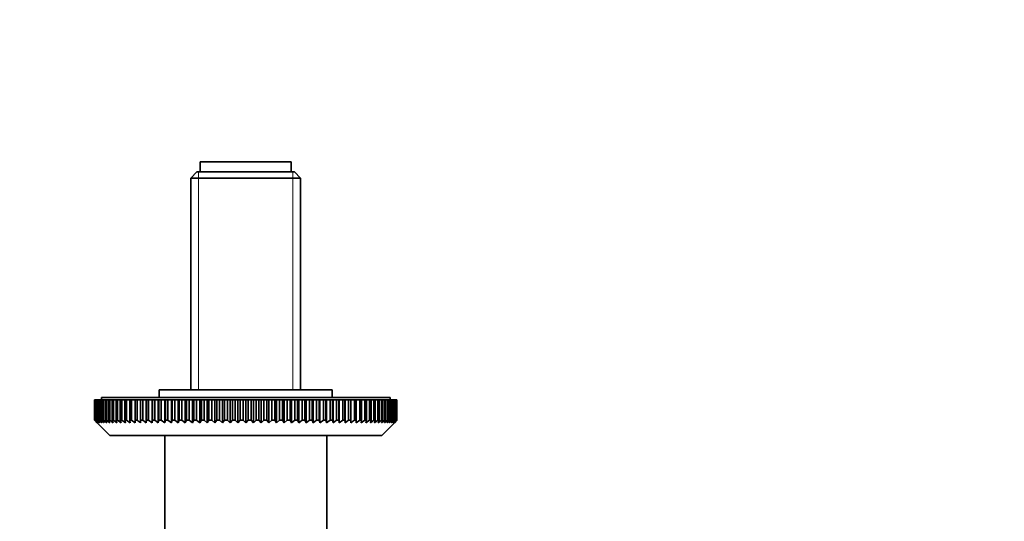
# Model space of a CAD drawing. Units: millimetres. Extents: x 0 to 1478, y 0 to 1758.
# Drawn here: x 700 to 895, y 768 to 867 of the extents above; entities that cross this region are included whole.
import ezdxf
from ezdxf import colors
from ezdxf.entities.mleader import LeaderData, LeaderLine
from ezdxf.math import Vec2, Vec3

# ---------------------------------------------------------------- set-up
doc = ezdxf.new("R2010")
doc.units = ezdxf.units.MM
doc.layers.add('DV3_Défaut', color=7, linetype='Continuous')
doc.layers.add('Défaut', color=7, linetype='Continuous')

# ---------------------------------------------------------------- blocks, each defined once
blk = doc.blocks.new('_DOT')
at = {"color": 0}
blk.add_line((0, 0), (-1, 0), dxfattribs=at)
at = {"color": 0, "const_width": 0.333}
blk.add_lwpolyline([(-0.1665, 0, 1), (0.1665, 0, 1)], format="xyb", close=True, dxfattribs=at)
blk = doc.blocks.new('SE2')
at = {"layer": 'DV3_Défaut', "color": 7, "linetype": 'Continuous', "lineweight": 35}
for p, q in [((735.85, 839.39), (753.85, 839.39)), ((735.85, 839.39), (735.85, 837.39)), ((753.85, 837.39), (753.85, 839.39)), ((735.2, 837.39), (734, 836.19)), ((734, 836.19), (755.7, 836.19)), ((734, 836.19), (734, 794.39)), ((754.5, 837.39), (735.2, 837.39)), ((755.7, 836.19), (754.5, 837.39)), ((755.7, 794.39), (755.7, 836.19)), ((727.75, 794.39), (761.95, 794.39)), ((727.75, 794.39), (727.75, 792.89)), ((761.95, 792.89), (761.95, 794.39)), ((715, 792.39), (715.01, 792.39)), ((715, 788.39), (715, 792.39)), ((715.07, 792.39), (715.01, 792.39)), ((715.01, 792.39), (715.01, 788.39)), ((715.07, 792.39), (715.11, 792.39)), ((715.07, 788.39), (715.07, 792.39)), ((715.21, 792.39), (715.11, 792.39)), ((715.11, 792.39), (715.11, 788.39)), ((715.21, 792.39), (715.29, 792.39)), ((715.21, 788.39), (715.21, 792.39)), ((715.44, 792.39), (715.29, 792.39)), ((715.29, 792.39), (715.29, 788.39)), ((715.44, 792.39), (715.55, 792.39)), ((715.44, 788.39), (715.44, 792.39)), ((715.75, 792.39), (715.55, 792.39)), ((715.55, 792.39), (715.55, 788.39)), ((715.75, 792.39), (715.89, 792.39)), ((715.75, 788.39), (715.75, 792.39)), ((716.14, 792.39), (715.89, 792.39)), ((715.89, 792.39), (715.89, 788.39)), ((716.14, 792.39), (716.31, 792.39)), ((716.14, 788.39), (716.14, 792.39)), ((716.61, 792.39), (716.31, 792.39)), ((716.31, 792.39), (716.31, 788.39)), ((773.35, 792.89), (716.35, 792.89)), ((716.35, 792.89), (716.35, 792.39)), ((716.61, 792.39), (716.8, 792.39)), ((716.61, 788.39), (716.61, 792.39)), ((717.16, 792.39), (716.8, 792.39)), ((716.8, 792.39), (716.8, 788.39)), ((717.16, 792.39), (717.38, 792.39)), ((717.16, 788.39), (717.16, 792.39)), ((717.78, 792.39), (717.38, 792.39)), ((717.38, 792.39), (717.38, 788.39)), ((717.78, 792.39), (718.03, 792.39)), ((717.78, 788.39), (717.78, 792.39)), ((718.48, 792.39), (718.03, 792.39)), ((718.03, 792.39), (718.03, 788.39)), ((718.48, 792.39), (718.75, 792.39)), ((718.48, 788.39), (718.48, 792.39)), ((719.25, 792.39), (718.75, 792.39)), ((718.75, 792.39), (718.75, 788.39)), ((719.25, 792.39), (719.54, 792.39)), ((719.25, 788.39), (719.25, 792.39)), ((720.08, 792.39), (719.54, 792.39)), ((719.54, 792.39), (719.54, 788.39)), ((720.08, 792.39), (720.41, 792.39)), ((720.08, 788.39), (720.08, 792.39)), ((720.99, 792.39), (720.41, 792.39)), ((720.41, 792.39), (720.41, 788.39)), ((720.99, 792.39), (721.34, 792.39)), ((720.99, 788.39), (720.99, 792.39)), ((721.96, 792.39), (721.34, 792.39)), ((721.34, 792.39), (721.34, 788.39)), ((721.96, 792.39), (722.33, 792.39)), ((721.96, 788.39), (721.96, 792.39)), ((723, 792.39), (722.33, 792.39)), ((722.33, 792.39), (722.33, 788.39)), ((723, 792.39), (723.39, 792.39)), ((723, 788.39), (723, 792.39)), ((724.09, 792.39), (723.39, 792.39)), ((723.39, 792.39), (723.39, 788.39)), ((724.09, 792.39), (724.51, 792.39)), ((724.09, 788.39), (724.09, 792.39)), ((725.21, 792.39), (724.51, 792.39)), ((724.51, 792.39), (724.51, 788.39)), ((725.24, 792.39), (725.21, 792.39)), ((725.21, 787.89), (725.21, 792.39)), ((725.24, 792.39), (725.68, 792.39)), ((725.24, 788.39), (725.24, 792.39)), ((726.37, 792.39), (725.68, 792.39)), ((725.68, 792.39), (725.68, 788.39)), ((726.45, 792.39), (726.37, 792.39)), ((726.37, 787.89), (726.37, 792.39)), ((726.45, 792.39), (726.9, 792.39)), ((726.45, 788.39), (726.45, 792.39)), ((727.59, 792.39), (726.9, 792.39)), ((726.9, 792.39), (726.9, 788.39)), ((727.7, 792.39), (727.59, 792.39)), ((727.59, 787.89), (727.59, 792.39)), ((727.7, 792.39), (728.17, 792.39)), ((727.7, 788.39), (727.7, 792.39)), ((728.86, 792.39), (728.17, 792.39)), ((728.17, 792.39), (728.17, 788.39)), ((729.01, 792.39), (728.86, 792.39)), ((728.86, 787.89), (728.86, 792.39)), ((729.01, 792.39), (729.49, 792.39)), ((729.01, 788.39), (729.01, 792.39)), ((730.17, 792.39), (729.49, 792.39)), ((729.49, 792.39), (729.49, 788.39)), ((730.35, 792.39), (730.17, 792.39)), ((730.17, 787.89), (730.17, 792.39)), ((730.35, 792.39), (730.85, 792.39)), ((730.35, 788.39), (730.35, 792.39)), ((731.52, 792.39), (730.85, 792.39)), ((730.85, 792.39), (730.85, 788.39)), ((731.74, 792.39), (731.52, 792.39)), ((731.52, 787.89), (731.52, 792.39)), ((731.74, 792.39), (732.25, 792.39)), ((731.74, 788.39), (731.74, 792.39)), ((732.91, 792.39), (732.25, 792.39)), ((732.25, 792.39), (732.25, 788.39)), ((733.16, 792.39), (732.91, 792.39)), ((732.91, 787.89), (732.91, 792.39)), ((733.16, 792.39), (733.69, 792.39)), ((733.16, 788.39), (733.16, 792.39)), ((734.33, 792.39), (733.69, 792.39)), ((733.69, 792.39), (733.69, 788.39)), ((734.61, 792.39), (734.33, 792.39)), ((734.33, 787.89), (734.33, 792.39)), ((734.61, 792.39), (735.15, 792.39)), ((734.61, 788.39), (734.61, 792.39)), ((735.78, 792.39), (735.15, 792.39)), ((735.15, 792.39), (735.15, 788.39)), ((736.09, 792.39), (735.78, 792.39)), ((735.78, 787.89), (735.78, 792.39)), ((736.09, 792.39), (736.64, 792.39)), ((736.09, 788.39), (736.09, 792.39)), ((737.25, 792.39), (736.64, 792.39)), ((736.64, 792.39), (736.64, 788.39)), ((737.6, 792.39), (737.25, 792.39)), ((737.25, 787.89), (737.25, 792.39)), ((737.6, 792.39), (738.15, 792.39)), ((737.6, 788.39), (737.6, 792.39)), ((738.74, 792.39), (738.15, 792.39)), ((738.15, 792.39), (738.15, 788.39)), ((739.12, 792.39), (738.74, 792.39)), ((738.74, 787.89), (738.74, 792.39)), ((739.12, 792.39), (739.69, 792.39)), ((739.12, 788.39), (739.12, 792.39)), ((740.25, 792.39), (739.69, 792.39)), ((739.69, 792.39), (739.69, 788.39)), ((740.67, 792.39), (740.25, 792.39)), ((740.25, 787.89), (740.25, 792.39)), ((740.67, 792.39), (741.23, 792.39)), ((740.67, 788.39), (740.67, 792.39)), ((741.78, 792.39), (741.23, 792.39)), ((741.23, 792.39), (741.23, 788.39)), ((742.22, 792.39), (741.78, 792.39)), ((741.78, 787.89), (741.78, 792.39)), ((742.22, 792.39), (742.79, 792.39)), ((742.22, 788.39), (742.22, 792.39)), ((743.31, 792.39), (742.79, 792.39)), ((742.79, 792.39), (742.79, 788.39)), ((743.78, 792.39), (743.31, 792.39)), ((743.31, 787.89), (743.31, 792.39)), ((743.78, 792.39), (744.35, 792.39)), ((743.78, 788.39), (743.78, 792.39)), ((744.85, 792.39), (744.35, 792.39)), ((744.35, 792.39), (744.35, 788.39)), ((745.34, 792.39), (744.85, 792.39)), ((744.85, 787.89), (744.85, 792.39)), ((745.34, 792.39), (745.91, 792.39)), ((745.34, 788.39), (745.34, 792.39)), ((746.38, 792.39), (745.91, 792.39)), ((745.91, 792.39), (745.91, 788.39)), ((746.9, 792.39), (746.38, 792.39)), ((746.38, 787.89), (746.38, 792.39)), ((746.9, 792.39), (747.47, 792.39)), ((746.9, 788.39), (746.9, 792.39)), ((747.91, 792.39), (747.47, 792.39)), ((747.47, 792.39), (747.47, 788.39)), ((748.46, 792.39), (747.91, 792.39)), ((747.91, 787.89), (747.91, 792.39)), ((748.46, 792.39), (749.02, 792.39)), ((748.46, 788.39), (748.46, 792.39)), ((749.44, 792.39), (749.02, 792.39)), ((749.02, 792.39), (749.02, 788.39)), ((750, 792.39), (749.44, 792.39)), ((749.44, 787.89), (749.44, 792.39)), ((750, 792.39), (750.57, 792.39)), ((750, 788.39), (750, 792.39)), ((750.95, 792.39), (750.57, 792.39)), ((750.57, 792.39), (750.57, 788.39)), ((751.54, 792.39), (750.95, 792.39)), ((750.95, 787.89), (750.95, 792.39)), ((751.54, 792.39), (752.09, 792.39)), ((751.54, 788.39), (751.54, 792.39)), ((752.44, 792.39), (752.09, 792.39)), ((752.09, 792.39), (752.09, 788.39)), ((753.05, 792.39), (752.44, 792.39)), ((752.44, 787.89), (752.44, 792.39)), ((753.05, 792.39), (753.6, 792.39)), ((753.05, 788.39), (753.05, 792.39)), ((753.91, 792.39), (753.6, 792.39)), ((753.6, 792.39), (753.6, 788.39)), ((754.54, 792.39), (753.91, 792.39)), ((753.91, 787.89), (753.91, 792.39)), ((754.54, 792.39), (755.08, 792.39)), ((754.54, 788.39), (754.54, 792.39)), ((755.36, 792.39), (755.08, 792.39)), ((755.08, 792.39), (755.08, 788.39)), ((756, 792.39), (755.36, 792.39)), ((755.36, 787.89), (755.36, 792.39)), ((756, 792.39), (756.53, 792.39)), ((756, 788.39), (756, 792.39)), ((756.78, 792.39), (756.53, 792.39)), ((756.53, 792.39), (756.53, 788.39)), ((757.44, 792.39), (756.78, 792.39)), ((756.78, 787.89), (756.78, 792.39)), ((757.44, 792.39), (757.95, 792.39)), ((757.44, 788.39), (757.44, 792.39)), ((758.17, 792.39), (757.95, 792.39)), ((757.95, 792.39), (757.95, 788.39)), ((758.84, 792.39), (758.17, 792.39)), ((758.17, 787.89), (758.17, 792.39)), ((758.84, 792.39), (759.34, 792.39)), ((758.84, 788.39), (758.84, 792.39)), ((759.52, 792.39), (759.34, 792.39)), ((759.34, 792.39), (759.34, 788.39)), ((760.2, 792.39), (759.52, 792.39)), ((759.52, 787.89), (759.52, 792.39)), ((760.2, 792.39), (760.68, 792.39)), ((760.2, 788.39), (760.2, 792.39)), ((760.83, 792.39), (760.68, 792.39)), ((760.68, 792.39), (760.68, 788.39)), ((761.52, 792.39), (760.83, 792.39)), ((760.83, 787.89), (760.83, 792.39)), ((761.52, 792.39), (761.99, 792.39)), ((761.52, 788.39), (761.52, 792.39)), ((762.1, 792.39), (761.99, 792.39)), ((761.99, 792.39), (761.99, 788.39)), ((762.79, 792.39), (762.1, 792.39)), ((762.1, 787.89), (762.1, 792.39)), ((762.79, 792.39), (763.24, 792.39)), ((762.79, 788.39), (762.79, 792.39)), ((763.32, 792.39), (763.24, 792.39)), ((763.24, 792.39), (763.24, 788.39)), ((764.01, 792.39), (763.32, 792.39)), ((763.32, 787.89), (763.32, 792.39)), ((764.01, 792.39), (764.45, 792.39)), ((764.01, 788.39), (764.01, 792.39)), ((764.48, 792.39), (764.45, 792.39)), ((764.45, 792.39), (764.45, 788.39)), ((765.18, 792.39), (764.48, 792.39)), ((764.48, 787.89), (764.48, 792.39)), ((765.18, 792.39), (765.6, 792.39)), ((765.18, 788.39), (765.18, 792.39)), ((766.3, 792.39), (765.6, 792.39)), ((765.6, 792.39), (765.6, 788.39)), ((766.3, 792.39), (766.69, 792.39)), ((766.3, 788.39), (766.3, 792.39)), ((767.36, 792.39), (766.69, 792.39)), ((766.69, 792.39), (766.69, 788.39)), ((767.36, 792.39), (767.73, 792.39)), ((767.36, 788.39), (767.36, 792.39)), ((768.35, 792.39), (767.73, 792.39)), ((767.73, 792.39), (767.73, 788.39)), ((768.35, 792.39), (768.7, 792.39)), ((768.35, 788.39), (768.35, 792.39)), ((769.28, 792.39), (768.7, 792.39)), ((768.7, 792.39), (768.7, 788.39)), ((769.28, 792.39), (769.61, 792.39)), ((769.28, 788.39), (769.28, 792.39)), ((770.15, 792.39), (769.61, 792.39)), ((769.61, 792.39), (769.61, 788.39)), ((770.15, 792.39), (770.44, 792.39)), ((770.15, 788.39), (770.15, 792.39)), ((770.94, 792.39), (770.44, 792.39)), ((770.44, 792.39), (770.44, 788.39)), ((770.94, 792.39), (771.21, 792.39)), ((770.94, 788.39), (770.94, 792.39)), ((771.66, 792.39), (771.21, 792.39)), ((771.21, 792.39), (771.21, 788.39)), ((771.66, 792.39), (771.91, 792.39)), ((771.66, 788.39), (771.66, 792.39)), ((772.31, 792.39), (771.91, 792.39)), ((771.91, 792.39), (771.91, 788.39)), ((772.31, 792.39), (772.53, 792.39)), ((772.31, 788.39), (772.31, 792.39)), ((772.89, 792.39), (772.53, 792.39)), ((772.53, 792.39), (772.53, 788.39)), ((772.89, 792.39), (773.08, 792.39)), ((772.89, 788.39), (772.89, 792.39)), ((773.38, 792.39), (773.08, 792.39)), ((773.08, 792.39), (773.08, 788.39)), ((773.35, 792.39), (773.35, 792.89)), ((773.38, 792.39), (773.55, 792.39)), ((773.38, 788.39), (773.38, 792.39)), ((773.8, 792.39), (773.55, 792.39)), ((773.55, 792.39), (773.55, 788.39)), ((773.8, 792.39), (773.94, 792.39)), ((773.8, 788.39), (773.8, 792.39)), ((774.14, 792.39), (773.94, 792.39)), ((773.94, 792.39), (773.94, 788.39)), ((774.14, 792.39), (774.25, 792.39)), ((774.14, 788.39), (774.14, 792.39)), ((774.4, 792.39), (774.25, 792.39)), ((774.25, 792.39), (774.25, 788.39)), ((774.4, 792.39), (774.48, 792.39)), ((774.4, 788.39), (774.4, 792.39)), ((774.58, 792.39), (774.48, 792.39)), ((774.48, 792.39), (774.48, 788.39)), ((774.58, 792.39), (774.62, 792.39)), ((774.58, 788.39), (774.58, 792.39)), ((774.68, 792.39), (774.62, 792.39)), ((774.62, 792.39), (774.62, 788.39)), ((774.68, 792.39), (774.69, 792.39)), ((774.68, 788.39), (774.68, 792.39)), ((774.69, 792.39), (774.69, 788.39)), ((715, 788.39), (715.01, 788.39)), ((715.5, 787.89), (715, 788.39)), ((715.01, 788.39), (715.54, 787.89)), ((715.07, 788.39), (715.11, 788.39)), ((715.54, 787.89), (715.07, 788.39)), ((715.11, 788.39), (715.66, 787.89)), ((715.21, 788.39), (715.29, 788.39)), ((715.66, 787.89), (715.21, 788.39)), ((715.29, 788.39), (715.86, 787.89)), ((715.44, 788.39), (715.55, 788.39)), ((715.86, 787.89), (715.44, 788.39)), ((715.5, 787.89), (718, 785.39)), ((715.55, 788.39), (716.14, 787.89)), ((715.75, 788.39), (715.89, 788.39)), ((716.14, 787.89), (715.75, 788.39)), ((715.89, 788.39), (716.5, 787.89)), ((716.14, 788.39), (716.31, 788.39)), ((716.5, 787.89), (716.14, 788.39)), ((716.31, 788.39), (716.93, 787.89)), ((716.61, 788.39), (716.8, 788.39)), ((716.93, 787.89), (716.61, 788.39)), ((716.8, 788.39), (717.44, 787.89)), ((717.16, 788.39), (717.38, 788.39)), ((717.44, 787.89), (717.16, 788.39)), ((717.38, 788.39), (718.03, 787.89)), ((717.78, 788.39), (718.03, 788.39)), ((718.03, 787.89), (717.78, 788.39)), ((718.03, 788.39), (718.69, 787.89)), ((718.48, 788.39), (718.75, 788.39)), ((718.69, 787.89), (718.48, 788.39)), ((718.75, 788.39), (719.43, 787.89)), ((719.25, 788.39), (719.54, 788.39)), ((719.43, 787.89), (719.25, 788.39)), ((719.54, 788.39), (720.23, 787.89)), ((720.08, 788.39), (720.41, 788.39)), ((720.23, 787.89), (720.08, 788.39)), ((720.41, 788.39), (721.1, 787.89)), ((720.99, 788.39), (721.34, 788.39)), ((721.1, 787.89), (720.99, 788.39)), ((721.34, 788.39), (722.04, 787.89)), ((721.96, 788.39), (722.33, 788.39)), ((722.04, 787.89), (721.96, 788.39)), ((722.33, 788.39), (723.03, 787.89)), ((723, 788.39), (723.39, 788.39)), ((723.03, 787.89), (723, 788.39)), ((724.09, 788.39), (724.51, 788.39)), ((724.09, 787.89), (724.09, 788.39)), ((724.51, 788.39), (725.21, 787.89)), ((725.21, 787.89), (725.24, 788.39)), ((725.24, 788.39), (725.68, 788.39)), ((725.68, 788.39), (726.37, 787.89)), ((726.37, 787.89), (726.45, 788.39)), ((726.45, 788.39), (726.9, 788.39)), ((726.9, 788.39), (727.59, 787.89)), ((727.59, 787.89), (727.7, 788.39)), ((727.7, 788.39), (728.17, 788.39)), ((728.17, 788.39), (728.86, 787.89)), ((728.86, 787.89), (729.01, 788.39)), ((729.01, 788.39), (729.49, 788.39)), ((729.49, 788.39), (730.17, 787.89)), ((730.17, 787.89), (730.35, 788.39)), ((730.35, 788.39), (730.85, 788.39)), ((730.85, 788.39), (731.52, 787.89)), ((731.52, 787.89), (731.74, 788.39)), ((731.74, 788.39), (732.25, 788.39)), ((732.25, 788.39), (732.91, 787.89)), ((732.91, 787.89), (733.16, 788.39)), ((733.16, 788.39), (733.69, 788.39)), ((733.69, 788.39), (734.33, 787.89)), ((734.33, 787.89), (734.61, 788.39)), ((734.61, 788.39), (735.15, 788.39)), ((735.15, 788.39), (735.78, 787.89)), ((735.78, 787.89), (736.09, 788.39)), ((736.09, 788.39), (736.64, 788.39)), ((736.64, 788.39), (737.25, 787.89)), ((737.25, 787.89), (737.6, 788.39)), ((737.6, 788.39), (738.15, 788.39)), ((738.15, 788.39), (738.74, 787.89)), ((738.74, 787.89), (739.12, 788.39)), ((739.12, 788.39), (739.69, 788.39)), ((739.69, 788.39), (740.25, 787.89)), ((740.25, 787.89), (740.67, 788.39)), ((740.67, 788.39), (741.23, 788.39)), ((741.23, 788.39), (741.78, 787.89)), ((741.78, 787.89), (742.22, 788.39)), ((742.22, 788.39), (742.79, 788.39)), ((742.79, 788.39), (743.31, 787.89)), ((743.31, 787.89), (743.78, 788.39)), ((743.78, 788.39), (744.35, 788.39)), ((744.35, 788.39), (744.85, 787.89)), ((744.85, 787.89), (745.34, 788.39)), ((745.34, 788.39), (745.91, 788.39)), ((745.91, 788.39), (746.38, 787.89)), ((746.38, 787.89), (746.9, 788.39)), ((746.9, 788.39), (747.47, 788.39)), ((747.47, 788.39), (747.91, 787.89)), ((747.91, 787.89), (748.46, 788.39)), ((748.46, 788.39), (749.02, 788.39)), ((749.02, 788.39), (749.44, 787.89)), ((749.44, 787.89), (750, 788.39)), ((750, 788.39), (750.57, 788.39)), ((750.57, 788.39), (750.95, 787.89)), ((750.95, 787.89), (751.54, 788.39)), ((751.54, 788.39), (752.09, 788.39)), ((752.09, 788.39), (752.44, 787.89)), ((752.44, 787.89), (753.05, 788.39)), ((753.05, 788.39), (753.6, 788.39)), ((753.6, 788.39), (753.91, 787.89)), ((753.91, 787.89), (754.54, 788.39)), ((754.54, 788.39), (755.08, 788.39)), ((755.08, 788.39), (755.36, 787.89)), ((755.36, 787.89), (756, 788.39)), ((756, 788.39), (756.53, 788.39)), ((756.53, 788.39), (756.78, 787.89)), ((756.78, 787.89), (757.44, 788.39)), ((757.44, 788.39), (757.95, 788.39)), ((757.95, 788.39), (758.17, 787.89)), ((758.17, 787.89), (758.84, 788.39)), ((758.84, 788.39), (759.34, 788.39)), ((759.34, 788.39), (759.52, 787.89)), ((759.52, 787.89), (760.2, 788.39)), ((760.2, 788.39), (760.68, 788.39)), ((760.68, 788.39), (760.83, 787.89)), ((760.83, 787.89), (761.52, 788.39)), ((761.52, 788.39), (761.99, 788.39)), ((761.99, 788.39), (762.1, 787.89)), ((762.1, 787.89), (762.79, 788.39)), ((762.79, 788.39), (763.24, 788.39)), ((763.24, 788.39), (763.32, 787.89)), ((763.32, 787.89), (764.01, 788.39)), ((764.01, 788.39), (764.45, 788.39)), ((764.45, 788.39), (764.48, 787.89)), ((764.48, 787.89), (765.18, 788.39)), ((765.18, 788.39), (765.6, 788.39)), ((765.6, 788.39), (765.6, 787.89)), ((766.3, 788.39), (766.69, 788.39)), ((766.66, 787.89), (767.36, 788.39)), ((766.69, 788.39), (766.66, 787.89)), ((767.36, 788.39), (767.73, 788.39)), ((767.65, 787.89), (768.35, 788.39)), ((767.73, 788.39), (767.65, 787.89)), ((768.35, 788.39), (768.7, 788.39)), ((768.59, 787.89), (769.28, 788.39)), ((768.7, 788.39), (768.59, 787.89)), ((769.28, 788.39), (769.61, 788.39)), ((769.46, 787.89), (770.15, 788.39)), ((769.61, 788.39), (769.46, 787.89)), ((770.15, 788.39), (770.44, 788.39)), ((770.26, 787.89), (770.94, 788.39)), ((770.44, 788.39), (770.26, 787.89)), ((770.94, 788.39), (771.21, 788.39)), ((771, 787.89), (771.66, 788.39)), ((771.21, 788.39), (771, 787.89)), ((771.66, 787.89), (772.31, 788.39)), ((771.91, 788.39), (771.66, 787.89)), ((771.66, 788.39), (771.91, 788.39)), ((771.7, 785.39), (774.2, 787.89)), ((772.25, 787.89), (772.89, 788.39)), ((772.53, 788.39), (772.25, 787.89)), ((772.31, 788.39), (772.53, 788.39)), ((772.76, 787.89), (773.38, 788.39)), ((773.08, 788.39), (772.76, 787.89)), ((772.89, 788.39), (773.08, 788.39)), ((773.2, 787.89), (773.8, 788.39)), ((773.55, 788.39), (773.2, 787.89)), ((773.38, 788.39), (773.55, 788.39)), ((773.55, 787.89), (774.14, 788.39)), ((773.94, 788.39), (773.55, 787.89)), ((773.8, 788.39), (773.94, 788.39)), ((773.83, 787.89), (774.4, 788.39)), ((774.25, 788.39), (773.83, 787.89)), ((774.03, 787.89), (774.58, 788.39)), ((774.48, 788.39), (774.03, 787.89)), ((774.14, 788.39), (774.25, 788.39)), ((774.15, 787.89), (774.68, 788.39)), ((774.62, 788.39), (774.15, 787.89)), ((774.69, 788.39), (774.2, 787.89)), ((774.4, 788.39), (774.48, 788.39)), ((774.58, 788.39), (774.62, 788.39)), ((774.68, 788.39), (774.69, 788.39)), ((771.7, 785.39), (718, 785.39)), ((728.85, 785.39), (728.85, 705.39)), ((760.85, 732.14), (760.85, 785.39))]:
    blk.add_line(p, q, dxfattribs=at)
at = {"layer": 'DV3_Défaut', "color": 7, "linetype": 'Continuous', "lineweight": 18}
for p, q in [((735.53, 837.39), (735.53, 794.39)), ((754.16, 837.39), (754.16, 794.39))]:
    blk.add_line(p, q, dxfattribs=at)
at = {"layer": 'DV3_Défaut', "color": 7, "linetype": 'Continuous', "lineweight": 35}
for points in [[(723.39, 788.39), (723.62, 788.23), (723.86, 788.06), (724.09, 787.89)], [(765.6, 787.89), (765.83, 788.06), (766.07, 788.23), (766.3, 788.39)]]:
    blk.add_open_spline(points, degree=3, dxfattribs=at)

msp = doc.modelspace()

# ---------------------------------------------------------------- block references
at = {"layer": 'Défaut'}
msp.add_blockref('SE2', (0, 0), dxfattribs=at)

# ---------------------------------------------------------------- leaders
at = {"layer": 'Défaut', "color": 7, "linetype": 'Continuous', "lineweight": 18}
ml = msp.add_multileader_mtext('Standard', dxfattribs=at)
ml.set_content('{\\pxsm0.9;\\fSolid Edge ISO|b1||i0||c0|p34;\\W1.;05/02/2019\\P}', color=256)
ml.set_leader_properties()
ml.set_arrow_properties(name='DOT')
ml.build(insert=Vec2(0, 0))
ml.multileader.update_dxf_attribs({"leader_type": 0, "dogleg_length": 0, "arrow_head_size": 12})
ctx = ml.context
ctx.base_point, ctx.char_height, ctx.arrow_head_size, ctx.landing_gap_size = Vec3(1390.41, 1750.71), 12, 12, 4.2
notes = []
notes.append((ctx, [(0, (0, 0, 0), (0, 0), (1, 0), 1, [])]))
ctx.mtext.insert = Vec3(1392.41, 1756.83)
for ctx, leaders in notes:
    for number, flags, end, landing, length, lines in leaders:
        leader = LeaderData()
        leader.index, (leader.has_last_leader_line, leader.has_dogleg_vector, leader.attachment_direction) = number, flags
        leader.last_leader_point, leader.dogleg_vector, leader.dogleg_length = Vec3(end), Vec3(landing), length
        for number, points, colour, breaks in lines:
            line = LeaderLine()
            line.index, line.vertices, line.color, line.breaks = number, Vec3.list(points), colors.encode_raw_color(colour), breaks
            leader.lines.append(line)
        ctx.leaders.append(leader)

doc.saveas('drawing.dxf')
